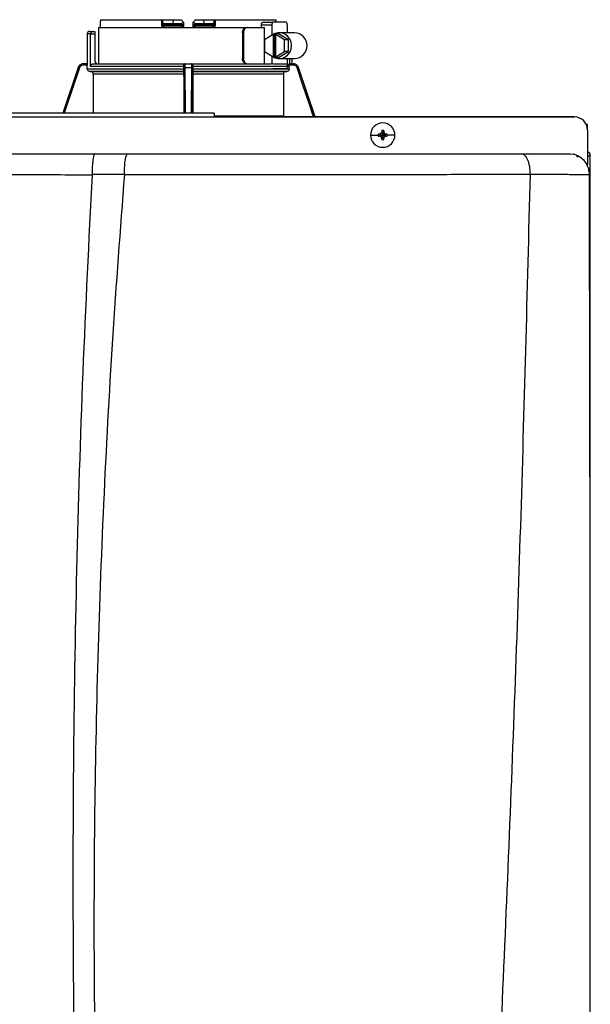
# Model space of a CAD drawing. Units: inches. Extents: x 0.1 to 15.8, y 2.1 to 7.8.
# Drawn here: x 12 to 12.6, y 6.7 to 7.8 of the extents above; entities that cross this region are included whole.
import ezdxf

# ---------------------------------------------------------------- set-up
doc = ezdxf.new("R2010")
doc.units = ezdxf.units.IN
doc.header["$MEASUREMENT"] = 0

# ---------------------------------------------------------------- blocks, each defined once
blk = doc.blocks.new('NPE-A')
at = {"color": 7, "linetype": 'Continuous', "lineweight": 25}
for p, q in [((0.07297, 1.29698), (0.07297, 1.29227)), ((0.07313, 1.29933), (0.12845, 1.29933)), ((0.12845, 1.29933), (0.12845, 1.29462)), ((0.12845, 1.29933), (0.12927, 1.29933)), ((0.12927, 1.29462), (0.12845, 1.29462)), ((0.12927, 1.29842), (0.12927, 1.29933)), ((0.12927, 1.29933), (0.1391, 1.29933)), ((0.12927, 1.29842), (0.12927, 1.29462)), ((0.13105, 1.29462), (0.12927, 1.29462)), ((0.13105, 1.2958), (0.13105, 1.29462)), ((0.13105, 1.2958), (0.13873, 1.2958)), ((0.14611, 1.29462), (0.13105, 1.29462)), ((0.1391, 1.29933), (0.13873, 1.2958)), ((0.13873, 1.2958), (0.14609, 1.2958)), ((0.1391, 1.29933), (0.1462, 1.29933)), ((0.14611, 1.29462), (0.14609, 1.2958)), ((0.14863, 1.29507), (0.14859, 1.29697)), ((0.15696, 1.29698), (0.15692, 1.29464)), ((0.15696, 1.29697), (0.15693, 1.29507)), ((0.15935, 1.29933), (0.16645, 1.29933)), ((0.15947, 1.2958), (0.15944, 1.29462)), ((0.1745, 1.29462), (0.15944, 1.29462)), ((0.15947, 1.2958), (0.16682, 1.2958)), ((0.16645, 1.29933), (0.16682, 1.2958)), ((0.16645, 1.29933), (0.17628, 1.29933)), ((0.16682, 1.2958), (0.1745, 1.2958)), ((0.1745, 1.29462), (0.1745, 1.2958)), ((0.17628, 1.29462), (0.1745, 1.29462)), ((0.17628, 1.29933), (0.17628, 1.29842)), ((0.17628, 1.29933), (0.1771, 1.29933)), ((0.17628, 1.29462), (0.17628, 1.29842)), ((0.1771, 1.29933), (0.1771, 1.29462)), ((0.1771, 1.29933), (0.23242, 1.29933)), ((0.21897, 1.29462), (0.21897, 1.29227)), ((0.21897, 1.29462), (0.22859, 1.29462)), ((0.22031, 1.29697), (0.22931, 1.29697)), ((0.22859, 1.29462), (0.22859, 1.28525)), ((0.24166, 1.29697), (0.22931, 1.29697)), ((0.24239, 1.29462), (0.24239, 1.28757)), ((0.06111, 1.2864), (0.06111, 1.25937)), ((0.06346, 1.28875), (0.066, 1.28875)), ((0.06417, 1.25702), (0.06417, 1.2864)), ((0.06417, 1.2864), (0.06816, 1.2864)), ((0.066, 1.28875), (0.06816, 1.28875)), ((0.06816, 1.28875), (0.06816, 1.2864)), ((0.06816, 1.2864), (0.06816, 1.26172)), ((0.07122, 1.29227), (0.07122, 1.25937)), ((0.07122, 1.29227), (0.20553, 1.29227)), ((0.13134, 1.29345), (0.13045, 1.29345)), ((0.1462, 1.29345), (0.13134, 1.29345)), ((0.14741, 1.29347), (0.14735, 1.29345)), ((0.1582, 1.29345), (0.15814, 1.29347)), ((0.17422, 1.29345), (0.15936, 1.29345)), ((0.17511, 1.29345), (0.17422, 1.29345)), ((0.20186, 1.28757), (0.20186, 1.26407)), ((0.20186, 1.28757), (0.20275, 1.28757)), ((0.20275, 1.28757), (0.20275, 1.26407)), ((0.20553, 1.29227), (0.20643, 1.29227)), ((0.20643, 1.29227), (0.22194, 1.29227)), ((0.22194, 1.25937), (0.22194, 1.29227)), ((0.22982, 1.286), (0.22199, 1.28125)), ((0.22982, 1.286), (0.22982, 1.26564)), ((0.22982, 1.286), (0.23054, 1.286)), ((0.23166, 1.28668), (0.23054, 1.286)), ((0.23054, 1.286), (0.23054, 1.26564)), ((0.23166, 1.28668), (0.23278, 1.286)), ((0.23457, 1.28668), (0.23166, 1.28668)), ((0.23988, 1.28125), (0.23205, 1.286)), ((0.23205, 1.286), (0.23278, 1.286)), ((0.23205, 1.26564), (0.23205, 1.286)), ((0.24351, 1.28125), (0.23457, 1.28668)), ((0.24909, 1.28757), (0.23529, 1.28757)), ((0.22199, 1.28125), (0.22199, 1.27039)), ((0.24351, 1.28125), (0.23988, 1.28125)), ((0.23988, 1.27039), (0.23988, 1.28125)), ((0.24351, 1.27039), (0.24351, 1.28125)), ((0.22199, 1.27039), (0.22982, 1.26564)), ((0.23205, 1.26564), (0.23988, 1.27039)), ((0.23457, 1.26496), (0.24351, 1.27039)), ((0.24351, 1.27039), (0.23988, 1.27039)), ((0.05748, 1.25937), (0.05744, 1.25937)), ((0.06116, 1.25937), (0.05748, 1.25937)), ((0.06661, 1.25937), (0.14898, 1.25937)), ((0.14992, 1.25937), (0.15564, 1.25937)), ((0.15657, 1.25937), (0.22813, 1.25937)), ((0.20275, 1.26407), (0.20186, 1.26407)), ((0.22859, 1.26639), (0.22859, 1.25932)), ((0.2292, 1.25937), (0.24178, 1.25937)), ((0.22982, 1.26564), (0.23054, 1.26564)), ((0.23166, 1.26496), (0.23054, 1.26564)), ((0.23166, 1.26496), (0.23278, 1.26564)), ((0.23457, 1.26496), (0.23166, 1.26496)), ((0.23205, 1.26564), (0.23278, 1.26564)), ((0.23529, 1.26407), (0.24909, 1.26407)), ((0.24239, 1.26407), (0.24239, 1.25702)), ((0.24626, 1.25937), (0.24807, 1.25937)), ((0.2468, 1.25937), (0.2468, 1.26407)), ((0.24811, 1.25937), (0.24807, 1.25937)), ((0.05298, 1.25616), (0.03908, 1.21471)), ((0.0612, 1.25819), (0.05746, 1.25819)), ((0.0612, 1.25475), (0.0612, 1.25819)), ((0.0612, 1.25475), (0.14868, 1.25475)), ((0.14863, 1.2524), (0.06351, 1.2524)), ((0.14868, 1.25702), (0.06417, 1.25702)), ((0.0643, 1.25239), (0.14862, 1.25239)), ((0.14858, 1.25004), (0.06662, 1.25004)), ((0.06662, 1.25004), (0.06662, 1.21471)), ((0.14858, 1.25004), (0.14858, 1.21471)), ((0.14874, 1.25819), (0.14867, 1.25819)), ((0.14868, 1.25475), (0.14868, 1.25702)), ((0.14994, 1.25616), (0.15561, 1.25616)), ((0.15688, 1.25819), (0.15681, 1.25819)), ((0.15688, 1.25475), (0.15688, 1.25702)), ((0.24435, 1.25702), (0.15688, 1.25702)), ((0.15688, 1.25475), (0.24435, 1.25475)), ((0.24204, 1.2524), (0.15692, 1.2524)), ((0.15693, 1.25239), (0.24125, 1.25239)), ((0.15697, 1.25004), (0.15697, 1.21471)), ((0.23894, 1.25004), (0.15697, 1.25004)), ((0.24166, 1.25467), (0.22931, 1.25467)), ((0.23894, 1.25004), (0.23894, 1.21216)), ((0.24809, 1.25819), (0.24404, 1.25819)), ((0.24435, 1.25475), (0.24435, 1.25702)), ((0.25257, 1.25616), (0.25252, 1.25631)), ((0.26766, 1.21118), (0.25257, 1.25616)), ((0.17628, 1.21471), (-0.17629, 1.21471)), ((0.17628, 1.21109), (-0.17629, 1.21109)), ((0.17628, 1.21118), (0.503, 1.21118)), ((0.503, 1.21118), (0.17628, 1.21118)), ((0.32815, 1.19783), (0.32906, 1.19473)), ((0.3282, 1.19881), (0.32906, 1.19473)), ((0.32992, 1.19881), (0.32906, 1.19473)), ((0.32997, 1.19783), (0.32906, 1.19473)), ((0.51475, 1.20437), (0.51366, 1.20437)), ((0.51475, 1.19984), (0.51475, 1.20437)), ((0.51475, 1.19943), (0.51475, 1.16813)), ((0.31801, 1.19473), (0.32489, 1.19473)), ((0.32499, 1.19559), (0.32906, 1.19473)), ((0.32499, 1.19387), (0.32906, 1.19473)), ((0.32596, 1.19564), (0.32906, 1.19473)), ((0.32596, 1.19382), (0.32906, 1.19473)), ((0.32815, 1.19163), (0.32906, 1.19473)), ((0.3282, 1.19065), (0.32906, 1.19473)), ((0.33216, 1.19564), (0.32906, 1.19473)), ((0.33314, 1.19559), (0.32906, 1.19473)), ((0.32997, 1.19163), (0.32906, 1.19473)), ((0.33216, 1.19382), (0.32906, 1.19473)), ((0.32992, 1.19065), (0.32906, 1.19473)), ((0.33314, 1.19387), (0.32906, 1.19473)), ((0.34011, 1.19473), (0.33323, 1.19473)), ((0.06809, 1.17781), (0.09765, 1.17781)), ((0.49831, 1.17781), (0.50178, 1.17734)), ((0.49937, 1.17664), (0.49939, 1.17652)), ((0.51479, 1.17593), (0.51664, 1.17593)), ((0.5171, 1.17593), (0.51664, 1.17593)), ((0.5171, 0.79337), (0.5171, 1.17593)), ((0.51475, 1.16772), (0.51475, 1.16813)), ((0.06548, 1.15921), (0.09483, 1.15935)), ((0.46262, 1.15929), (0.46262, 1.15943)), ((0.51636, 1.15907), (0.51638, 1.15906))]:
    blk.add_line(p, q, dxfattribs=at)
at = {"color": 8, "linetype": 'Continuous', "lineweight": 25}
for p, q in [((0.06417, 1.2864), (0.06111, 1.2864)), ((0.24443, 1.26407), (0.24443, 1.25902)), ((0.24678, 1.26407), (0.24678, 1.25937)), ((0.05302, 1.25616), (0.03911, 1.21471)), ((0.05302, 1.25616), (0.05298, 1.25616)), ((0.15019, 1.21471), (0.14994, 1.25616)), ((0.15561, 1.25616), (0.15536, 1.21471)), ((0.25257, 1.25616), (0.25253, 1.25616)), ((0.26763, 1.21118), (0.25253, 1.25616)), ((0.17628, 1.21216), (0.23894, 1.21216))]:
    blk.add_line(p, q, dxfattribs=at)
at = {"color": 7, "linetype": 'Continuous', "lineweight": 25, "flags": 128}
for points in [[(0.14864, 1.29464), (0.14861, 1.29595), (0.14859, 1.29698)], [(0.22931, 1.29697), (0.22917, 1.29693), (0.22904, 1.2968), (0.22891, 1.29658), (0.2288, 1.29629), (0.22871, 1.29593), (0.22864, 1.29552), (0.2286, 1.29508), (0.22859, 1.29462)], [(0.24239, 1.29462), (0.24237, 1.29508), (0.24233, 1.29552), (0.24227, 1.29593), (0.24217, 1.29629), (0.24206, 1.29658), (0.24194, 1.2968), (0.2418, 1.29693), (0.24166, 1.29697)], [(0.13077, 1.29227), (0.13076, 1.2925), (0.13075, 1.29272), (0.13072, 1.29293), (0.13068, 1.2931), (0.13063, 1.29325), (0.13057, 1.29336), (0.13051, 1.29343), (0.13045, 1.29345)], [(0.17511, 1.29345), (0.17504, 1.29343), (0.17498, 1.29336), (0.17493, 1.29325), (0.17488, 1.29311), (0.17484, 1.29293), (0.17481, 1.29272), (0.17479, 1.2925), (0.17478, 1.29227)], [(0.22859, 1.26642), (0.23129, 1.26485), (0.23429, 1.26412), (0.23737, 1.26427), (0.24029, 1.26531), (0.24283, 1.26715), (0.2448, 1.26964), (0.24605, 1.27261), (0.24647, 1.27582), (0.24605, 1.27903), (0.2448, 1.282), (0.24283, 1.2845), (0.24029, 1.28633), (0.23737, 1.28737), (0.23429, 1.28753), (0.23129, 1.28679), (0.22859, 1.28522)], [(0.06351, 1.2524), (0.06396, 1.25239), (0.0643, 1.25239)], [(0.14862, 1.25239), (0.14863, 1.25239), (0.14863, 1.2524)], [(0.15692, 1.2524), (0.15693, 1.25239), (0.15693, 1.25239)], [(0.24125, 1.25239), (0.24169, 1.25239), (0.24204, 1.2524)], [(0.24166, 1.25467), (0.2418, 1.25471), (0.24194, 1.25485), (0.24206, 1.25506), (0.24217, 1.25535), (0.24227, 1.25571), (0.24233, 1.25612), (0.24237, 1.25656), (0.24239, 1.25702)]]:
    blk.add_lwpolyline(points, dxfattribs=at)
at = {"color": 8, "linetype": 'Continuous', "lineweight": 25, "flags": 128}
for points in [[(0.05412, 1.25579), (0.04784, 1.2371), (0.04179, 1.21907), (0.04033, 1.21471)], [(0.14904, 1.21471), (0.14898, 1.22515), (0.14889, 1.24004), (0.1488, 1.25579)], [(0.15675, 1.25579), (0.15665, 1.2371), (0.15654, 1.21907), (0.15651, 1.21471)], [(0.26641, 1.21118), (0.26172, 1.22515), (0.25672, 1.24004), (0.25144, 1.25579)]]:
    blk.add_lwpolyline(points, dxfattribs=at)
at = {"color": 7, "linetype": 'Continuous', "lineweight": 25}
for centre, radius, start, end in [((0.13045, 1.29462), 0.00118, 180, 270), ((0.13247, 1.29435), 0.00145, 169.00169, 218.34005), ((0.14746, 1.29462), 0.00118, 270.00007, 1), ((0.15809, 1.29462), 0.00118, 179, 270), ((0.15544, 1.29433), 0.00401, 347.28637, 4.17506), ((0.17308, 1.29435), 0.00145, 321.66004, 10.99983), ((0.17511, 1.29462), 0.00118, 270, 0), ((0.06346, 1.2864), 0.00235, 90, 180), ((0.16256, 1.29257), 0.00455, 168.81825, 183.69108), ((0.24863, 1.27582), 0.01176, 272.25132, 87.74868), ((0.05744, 1.25467), 0.0047, 90, 161.45822), ((0.07051, 1.26172), 0.00235, 180, 270), ((0.24811, 1.25467), 0.0047, 68.08044, 90), ((0.32906, 1.19473), 0.01105, 0, 180), ((0.503, 1.19943), 0.01175, 0, 90), ((0.4007, 1.19498), 0.0726, 176.98214, 177.75384), ((0.32906, 1.19473), 0.00417, 78.04714, 101.95286), ((0.25743, 1.19498), 0.0726, 2.24616, 3.01786), ((0.32906, 1.19473), 0.01105, 180, 0), ((0.32906, 1.19473), 0.00417, 168.04714, 180), ((0.32906, 1.19473), 0.00417, 180, 191.95286), ((0.32881, 1.12312), 0.07257, 92.24612, 93.01809), ((0.32887, 1.26771), 0.07395, 266.98911, 267.74668), ((0.40087, 1.19448), 0.07277, 182.24709, 183.01693), ((0.32906, 1.19473), 0.00417, 258.04714, 281.95286), ((0.25725, 1.19448), 0.07277, 356.98307, 357.75291), ((0.32932, 1.12317), 0.07252, 86.98157, 87.75403), ((0.32926, 1.26766), 0.0739, 272.25316, 273.01124), ((0.32906, 1.19473), 0.00417, 0, 11.95286), ((0.32906, 1.19473), 0.00417, 348.04714, 0)]:
    blk.add_arc(centre, radius, start, end, dxfattribs=at)
for points, knots in [([(0.07313, 1.29933), (0.0731, 1.29889), (0.07303, 1.2981), (0.07299, 1.29732), (0.07297, 1.29698)], [0, 0, 0, 0, 0.559996, 1, 1, 1, 1]), ([(0.12845, 1.29462), (0.12846, 1.29446), (0.12849, 1.29411), (0.12867, 1.29358), (0.12899, 1.29308), (0.12946, 1.29266), (0.13005, 1.29234), (0.13052, 1.2923), (0.13077, 1.29227)], [0, 0, 0, 0, 0.130354, 0.278525, 0.452158, 0.610152, 0.790914, 1, 1, 1, 1]), ([(0.12927, 1.29842), (0.12929, 1.29807), (0.12934, 1.29741), (0.12968, 1.29656), (0.13017, 1.29605), (0.13066, 1.29583), (0.13092, 1.29581), (0.13105, 1.2958)], [0, 0, 0, 0, 0.30942, 0.577161, 0.803215, 0.904397, 1, 1, 1, 1]), ([(0.14609, 1.2958), (0.14619, 1.29581), (0.1464, 1.29582), (0.14682, 1.29594), (0.14731, 1.29625), (0.1478, 1.29678), (0.14802, 1.29721), (0.14813, 1.29743)], [0, 0, 0, 0, 0.103818, 0.21086, 0.444074, 0.707421, 1, 1, 1, 1]), ([(0.14864, 1.29464), (0.14861, 1.29464), (0.14856, 1.29464), (0.14817, 1.29464), (0.1477, 1.29464), (0.14724, 1.29463), (0.1467, 1.29463), (0.14631, 1.29463), (0.14611, 1.29462)], [0, 0, 0, 0, 0.1998756, 0.4326647, 0.5620533, 0.699749, 0.8456995, 1, 1, 1, 1]), ([(0.1462, 1.29345), (0.14619, 1.29347), (0.14616, 1.2935), (0.14613, 1.29377), (0.14611, 1.29416), (0.14611, 1.29447), (0.14611, 1.29462)], [0, 0, 0, 0, 0.2499931, 0.4999889, 0.7499845, 1, 1, 1, 1]), ([(0.14813, 1.29743), (0.14777, 1.29778), (0.14713, 1.29842), (0.14649, 1.29905), (0.1462, 1.29933)], [0, 0, 0, 0, 0.5599985, 1, 1, 1, 1]), ([(0.1479, 1.29353), (0.14796, 1.29357), (0.1481, 1.29364), (0.14816, 1.2938), (0.14808, 1.29399), (0.14792, 1.29414), (0.14783, 1.29421)], [0, 0, 0, 0, 0.224208, 0.468328, 0.728574, 1, 1, 1, 1]), ([(0.14813, 1.29743), (0.14826, 1.2973), (0.14845, 1.29712), (0.14858, 1.29699), (0.14859, 1.29698), (0.14859, 1.29698)], [0, 0, 0, 0, 0.518842, 0.762059, 1, 1, 1, 1]), ([(0.14813, 1.2938), (0.14818, 1.29386), (0.14828, 1.29399), (0.14838, 1.29421), (0.14843, 1.29443), (0.14844, 1.29458), (0.14844, 1.29466)], [0, 0, 0, 0, 0.2633126, 0.5209097, 0.7677389, 1, 1, 1, 1]), ([(0.14867, 1.29257), (0.14867, 1.29275), (0.14866, 1.29313), (0.14865, 1.29387), (0.14864, 1.29433), (0.14864, 1.29464)], [0, 0, 0, 0, 0.215187, 0.455099, 1, 1, 1, 1]), ([(0.15692, 1.29464), (0.15691, 1.29433), (0.1569, 1.29387), (0.15689, 1.29313), (0.15689, 1.29275), (0.15688, 1.29257)], [0, 0, 0, 0, 0.544938, 0.785007, 1, 1, 1, 1]), ([(0.15944, 1.29462), (0.15924, 1.29463), (0.15886, 1.29463), (0.15831, 1.29463), (0.15785, 1.29464), (0.15738, 1.29464), (0.157, 1.29464), (0.15694, 1.29464), (0.15692, 1.29464)], [0, 0, 0, 0, 0.1543, 0.300251, 0.43795, 0.567338, 0.800125, 1, 1, 1, 1]), ([(0.15696, 1.29698), (0.15696, 1.29698), (0.15698, 1.29699), (0.1571, 1.29712), (0.15729, 1.2973), (0.15742, 1.29743)], [0, 0, 0, 0, 0.236582, 0.481076, 1, 1, 1, 1]), ([(0.15711, 1.29466), (0.15712, 1.29458), (0.15712, 1.29443), (0.15718, 1.29421), (0.15728, 1.29399), (0.15737, 1.29386), (0.15742, 1.2938)], [0, 0, 0, 0, 0.232258, 0.479083, 0.736676, 1, 1, 1, 1]), ([(0.15935, 1.29933), (0.15899, 1.29897), (0.15835, 1.29834), (0.1577, 1.29771), (0.15742, 1.29743)], [0, 0, 0, 0, 0.559993, 1, 1, 1, 1]), ([(0.15742, 1.29743), (0.15754, 1.29721), (0.15775, 1.29678), (0.15824, 1.29625), (0.15873, 1.29595), (0.15915, 1.29582), (0.15936, 1.29581), (0.15947, 1.2958)], [0, 0, 0, 0, 0.292549, 0.555144, 0.788524, 0.895835, 1, 1, 1, 1]), ([(0.15772, 1.29421), (0.15764, 1.29414), (0.15747, 1.29399), (0.1574, 1.2938), (0.15745, 1.29364), (0.15759, 1.29357), (0.15766, 1.29353)], [0, 0, 0, 0, 0.271412, 0.531666, 0.775778, 1, 1, 1, 1]), ([(0.1745, 1.2958), (0.17463, 1.29581), (0.1749, 1.29583), (0.17538, 1.29605), (0.17587, 1.29656), (0.17622, 1.29741), (0.17626, 1.29807), (0.17628, 1.29842)], [0, 0, 0, 0, 0.095597, 0.196783, 0.422846, 0.690586, 1, 1, 1, 1]), ([(0.1771, 1.29462), (0.17706, 1.29432), (0.177, 1.29371), (0.17647, 1.29293), (0.1757, 1.29238), (0.17509, 1.29231), (0.17478, 1.29227)], [0, 0, 0, 0, 0.242024, 0.489126, 0.743189, 1, 1, 1, 1]), ([(0.1771, 1.29462), (0.17698, 1.29462), (0.17676, 1.29462), (0.17649, 1.29462), (0.17632, 1.29462), (0.17629, 1.29462), (0.17628, 1.29462)], [0, 0, 0, 0, 0.250001, 0.500001, 0.750001, 1, 1, 1, 1]), ([(0.21897, 1.29462), (0.21898, 1.29478), (0.21899, 1.29508), (0.2191, 1.29567), (0.21935, 1.29632), (0.2198, 1.29687), (0.22014, 1.29694), (0.22031, 1.29697)], [0, 0, 0, 0, 0.121756, 0.243311, 0.491611, 0.744273, 1, 1, 1, 1]), ([(0.23258, 1.29698), (0.23256, 1.29741), (0.23251, 1.2982), (0.23245, 1.29898), (0.23242, 1.29933)], [0, 0, 0, 0, 0.560004, 1, 1, 1, 1]), ([(0.066, 1.28875), (0.06579, 1.28872), (0.06536, 1.28867), (0.06486, 1.28829), (0.06454, 1.28783), (0.06434, 1.28741), (0.0642, 1.28693), (0.06418, 1.28657), (0.06417, 1.2864)], [0, 0, 0, 0, 0.245593, 0.495425, 0.626112, 0.744759, 0.875149, 1, 1, 1, 1]), ([(0.14615, 1.29353), (0.14626, 1.29353), (0.14648, 1.29353), (0.14681, 1.29353), (0.14712, 1.29353), (0.1473, 1.29353), (0.14738, 1.29353)], [0, 0, 0, 0, 0.249915, 0.499796, 0.749846, 1, 1, 1, 1]), ([(0.14734, 1.29345), (0.14734, 1.29345), (0.1473, 1.29345), (0.14703, 1.29345), (0.14663, 1.29345), (0.14634, 1.29345), (0.1462, 1.29345)], [0, 0, 0, 0, 0.020828, 0.400904, 0.700668, 1, 1, 1, 1]), ([(0.14695, 1.2938), (0.14705, 1.29375), (0.14724, 1.29364), (0.14739, 1.29353), (0.1474, 1.2935), (0.1474, 1.29348)], [0, 0, 0, 0, 0.395749, 0.75907, 1, 1, 1, 1]), ([(0.14746, 1.29345), (0.14747, 1.29343), (0.14749, 1.2934), (0.14752, 1.29312), (0.14753, 1.29274), (0.14754, 1.29243), (0.14754, 1.29227)], [0, 0, 0, 0, 0.250008, 0.500005, 0.750013, 1, 1, 1, 1]), ([(0.14867, 1.29257), (0.14849, 1.29249), (0.14813, 1.29231), (0.14774, 1.29229), (0.14754, 1.29227)], [0, 0, 0, 0, 0.49997, 1, 1, 1, 1]), ([(0.15802, 1.29227), (0.15782, 1.29229), (0.15742, 1.29231), (0.15706, 1.29249), (0.15688, 1.29257)], [0, 0, 0, 0, 0.500097, 1, 1, 1, 1]), ([(0.15815, 1.29348), (0.15815, 1.2935), (0.15817, 1.29353), (0.15832, 1.29364), (0.15851, 1.29375), (0.15861, 1.2938)], [0, 0, 0, 0, 0.240877, 0.60423, 1, 1, 1, 1]), ([(0.15817, 1.29353), (0.15826, 1.29353), (0.15843, 1.29353), (0.15874, 1.29353), (0.15907, 1.29353), (0.15929, 1.29353), (0.1594, 1.29353)], [0, 0, 0, 0, 0.250154, 0.500205, 0.750078, 1, 1, 1, 1]), ([(0.15936, 1.29345), (0.15918, 1.29345), (0.15881, 1.29345), (0.15839, 1.29345), (0.15826, 1.29345), (0.1582, 1.29345)], [0, 0, 0, 0, 0.373184, 0.746995, 1, 1, 1, 1]), ([(0.20186, 1.28757), (0.20192, 1.28819), (0.20203, 1.28942), (0.20289, 1.29098), (0.20412, 1.29206), (0.20506, 1.2922), (0.20553, 1.29227)], [0, 0, 0, 0, 0.2498027, 0.4999419, 0.7500323, 1, 1, 1, 1]), ([(0.20643, 1.29227), (0.20595, 1.2922), (0.20501, 1.29206), (0.20378, 1.29098), (0.20292, 1.28942), (0.20281, 1.28819), (0.20275, 1.28757)], [0, 0, 0, 0, 0.249813, 0.500053, 0.750342, 1, 1, 1, 1]), ([(0.05748, 1.25937), (0.05693, 1.25931), (0.05595, 1.25921), (0.05464, 1.25849), (0.0536, 1.2575), (0.05321, 1.2566), (0.05302, 1.25616)], [0, 0, 0, 0, 0.280516, 0.500131, 0.757965, 1, 1, 1, 1]), ([(0.05746, 1.25819), (0.05746, 1.25835), (0.05746, 1.25865), (0.05747, 1.25904), (0.05747, 1.25931), (0.05748, 1.25935), (0.05748, 1.25937)], [0, 0, 0, 0, 0.249986, 0.499994, 0.749995, 1, 1, 1, 1]), ([(0.06116, 1.25937), (0.06116, 1.25935), (0.06117, 1.25931), (0.06119, 1.25904), (0.0612, 1.25865), (0.0612, 1.25835), (0.0612, 1.25819)], [0, 0, 0, 0, 0.2496041, 0.5010338, 0.7516416, 1, 1, 1, 1]), ([(0.06417, 1.25702), (0.06418, 1.25717), (0.0642, 1.25747), (0.06439, 1.25806), (0.06484, 1.25872), (0.06565, 1.25926), (0.06629, 1.25933), (0.06661, 1.25937)], [0, 0, 0, 0, 0.122057, 0.244274, 0.491579, 0.743427, 1, 1, 1, 1]), ([(0.14981, 1.25937), (0.14966, 1.25935), (0.14937, 1.25932), (0.14899, 1.25905), (0.14872, 1.25868), (0.14869, 1.25835), (0.14867, 1.25819)], [0, 0, 0, 0, 0.292437, 0.556006, 0.796246, 1, 1, 1, 1]), ([(0.14874, 1.25819), (0.14876, 1.25835), (0.14879, 1.25865), (0.14907, 1.25904), (0.14945, 1.25931), (0.14976, 1.25935), (0.14992, 1.25937)], [0, 0, 0, 0, 0.249989, 0.499992, 0.749995, 1, 1, 1, 1]), ([(0.14994, 1.25616), (0.14994, 1.2566), (0.14994, 1.2575), (0.14993, 1.25849), (0.14992, 1.25921), (0.14992, 1.25931), (0.14992, 1.25937)], [0, 0, 0, 0, 0.24205, 0.499885, 0.719503, 1, 1, 1, 1]), ([(0.15564, 1.25937), (0.15564, 1.25931), (0.15563, 1.25921), (0.15562, 1.25849), (0.15562, 1.2575), (0.15561, 1.2566), (0.15561, 1.25616)], [0, 0, 0, 0, 0.280514, 0.50013, 0.757965, 1, 1, 1, 1]), ([(0.15681, 1.25819), (0.1568, 1.25835), (0.15676, 1.25865), (0.15649, 1.25904), (0.1561, 1.25931), (0.15579, 1.25935), (0.15564, 1.25937)], [0, 0, 0, 0, 0.249988, 0.499992, 0.750003, 1, 1, 1, 1]), ([(0.15688, 1.25819), (0.15687, 1.25835), (0.15683, 1.25868), (0.15656, 1.25905), (0.15619, 1.25932), (0.1559, 1.25935), (0.15574, 1.25937)], [0, 0, 0, 0, 0.203728, 0.443963, 0.707505, 1, 1, 1, 1]), ([(0.20553, 1.25937), (0.20506, 1.25944), (0.20412, 1.25958), (0.20289, 1.26067), (0.20203, 1.26222), (0.20192, 1.26345), (0.20186, 1.26407)], [0, 0, 0, 0, 0.2499704, 0.5000564, 0.7501964, 1, 1, 1, 1]), ([(0.20275, 1.26407), (0.20281, 1.26345), (0.20292, 1.26222), (0.20378, 1.26067), (0.20501, 1.25958), (0.20595, 1.25944), (0.20643, 1.25937)], [0, 0, 0, 0, 0.249658, 0.499947, 0.750187, 1, 1, 1, 1]), ([(0.24202, 1.25937), (0.24223, 1.25935), (0.24265, 1.25932), (0.24303, 1.25913), (0.24321, 1.25904)], [0, 0, 0, 0, 0.501812, 1, 1, 1, 1]), ([(0.24321, 1.25904), (0.24338, 1.25892), (0.24369, 1.25871), (0.24393, 1.25836), (0.24404, 1.25819)], [0, 0, 0, 0, 0.530016, 1, 1, 1, 1]), ([(0.24321, 1.25904), (0.24344, 1.25904), (0.24385, 1.25903), (0.24425, 1.25902), (0.24443, 1.25902)], [0, 0, 0, 0, 0.559992, 1, 1, 1, 1]), ([(0.24626, 1.25937), (0.24614, 1.25936), (0.24591, 1.25933), (0.24547, 1.25919), (0.24498, 1.25905), (0.24461, 1.25903), (0.24443, 1.25902)], [0, 0, 0, 0, 0.23711, 0.485525, 0.746597, 1, 1, 1, 1]), ([(0.25253, 1.25616), (0.25234, 1.2566), (0.25195, 1.2575), (0.25091, 1.25849), (0.2496, 1.25921), (0.24862, 1.25931), (0.24807, 1.25937)], [0, 0, 0, 0, 0.242049, 0.499885, 0.719503, 1, 1, 1, 1]), ([(0.24809, 1.25819), (0.24809, 1.25835), (0.24809, 1.25865), (0.24809, 1.25904), (0.24808, 1.25931), (0.24807, 1.25935), (0.24807, 1.25937)], [0, 0, 0, 0, 0.249986, 0.499994, 0.749995, 1, 1, 1, 1]), ([(0.05412, 1.25579), (0.05398, 1.25583), (0.0537, 1.25593), (0.05333, 1.25605), (0.05308, 1.25614), (0.05304, 1.25615), (0.05302, 1.25616)], [0, 0, 0, 0, 0.240358, 0.499586, 0.759039, 1, 1, 1, 1]), ([(0.05746, 1.25819), (0.05705, 1.25815), (0.05623, 1.25807), (0.05523, 1.25746), (0.0545, 1.25668), (0.05424, 1.25609), (0.05412, 1.25579)], [0, 0, 0, 0, 0.2784324, 0.5594927, 0.7796837, 1, 1, 1, 1]), ([(0.06351, 1.2524), (0.06321, 1.25244), (0.0626, 1.25252), (0.06184, 1.25306), (0.06131, 1.25384), (0.06124, 1.25444), (0.0612, 1.25475)], [0, 0, 0, 0, 0.250463, 0.500632, 0.750341, 1, 1, 1, 1]), ([(0.06662, 1.25004), (0.06658, 1.25034), (0.06651, 1.25095), (0.06598, 1.25172), (0.06522, 1.25226), (0.06461, 1.25234), (0.0643, 1.25239)], [0, 0, 0, 0, 0.249628, 0.499351, 0.749522, 1, 1, 1, 1]), ([(0.14862, 1.25239), (0.14862, 1.25234), (0.14861, 1.25226), (0.14859, 1.25172), (0.14858, 1.25095), (0.14858, 1.25034), (0.14858, 1.25004)], [0, 0, 0, 0, 0.250478, 0.50065, 0.750372, 1, 1, 1, 1]), ([(0.14868, 1.25475), (0.14867, 1.25444), (0.14867, 1.25384), (0.14866, 1.25306), (0.14865, 1.25252), (0.14864, 1.25244), (0.14863, 1.2524)], [0, 0, 0, 0, 0.249659, 0.499367, 0.749536, 1, 1, 1, 1]), ([(0.14867, 1.25819), (0.14867, 1.25801), (0.14867, 1.25764), (0.14867, 1.25722), (0.14868, 1.25702)], [0, 0, 0, 0, 0.499206, 1, 1, 1, 1]), ([(0.1488, 1.25579), (0.1488, 1.25616), (0.14879, 1.25692), (0.14877, 1.25767), (0.14876, 1.25812), (0.14875, 1.25817), (0.14874, 1.25819)], [0, 0, 0, 0, 0.279394, 0.560378, 0.780573, 1, 1, 1, 1]), ([(0.1488, 1.25579), (0.14882, 1.25583), (0.14885, 1.25593), (0.14912, 1.25605), (0.1495, 1.25614), (0.1498, 1.25615), (0.14994, 1.25616)], [0, 0, 0, 0, 0.239041, 0.497733, 0.757701, 1, 1, 1, 1]), ([(0.15675, 1.25579), (0.15674, 1.25583), (0.1567, 1.25593), (0.15644, 1.25605), (0.15605, 1.25614), (0.15576, 1.25615), (0.15561, 1.25616)], [0, 0, 0, 0, 0.240355, 0.499576, 0.75903, 1, 1, 1, 1]), ([(0.15681, 1.25819), (0.15681, 1.25815), (0.15679, 1.25807), (0.15677, 1.25746), (0.15676, 1.25668), (0.15676, 1.25609), (0.15675, 1.25579)], [0, 0, 0, 0, 0.278434, 0.559494, 0.779685, 1, 1, 1, 1]), ([(0.15688, 1.25702), (0.15688, 1.25722), (0.15688, 1.25764), (0.15688, 1.25801), (0.15688, 1.25819)], [0, 0, 0, 0, 0.500794, 1, 1, 1, 1]), ([(0.15692, 1.2524), (0.15691, 1.25244), (0.1569, 1.25252), (0.15689, 1.25306), (0.15688, 1.25384), (0.15688, 1.25444), (0.15688, 1.25475)], [0, 0, 0, 0, 0.250464, 0.500633, 0.750341, 1, 1, 1, 1]), ([(0.15697, 1.25004), (0.15697, 1.25034), (0.15697, 1.25095), (0.15696, 1.25172), (0.15695, 1.25226), (0.15694, 1.25234), (0.15693, 1.25239)], [0, 0, 0, 0, 0.249628, 0.49935, 0.749522, 1, 1, 1, 1]), ([(0.24125, 1.25239), (0.24095, 1.25234), (0.24034, 1.25226), (0.23957, 1.25172), (0.23904, 1.25095), (0.23897, 1.25034), (0.23894, 1.25004)], [0, 0, 0, 0, 0.2504784, 0.5006505, 0.750372, 1, 1, 1, 1]), ([(0.24435, 1.25475), (0.24432, 1.25444), (0.24425, 1.25384), (0.24372, 1.25306), (0.24295, 1.25252), (0.24234, 1.25244), (0.24204, 1.2524)], [0, 0, 0, 0, 0.24966, 0.49937, 0.74954, 1, 1, 1, 1]), ([(0.24404, 1.25819), (0.24413, 1.25801), (0.24431, 1.25764), (0.24434, 1.25722), (0.24435, 1.25702)], [0, 0, 0, 0, 0.499206, 1, 1, 1, 1]), ([(0.25144, 1.25579), (0.25127, 1.25616), (0.25093, 1.25692), (0.25003, 1.25767), (0.24906, 1.25812), (0.24841, 1.25817), (0.24809, 1.25819)], [0, 0, 0, 0, 0.279392, 0.560378, 0.780569, 1, 1, 1, 1]), ([(0.25144, 1.25579), (0.25157, 1.25583), (0.25185, 1.25593), (0.25222, 1.25605), (0.25247, 1.25614), (0.25251, 1.25615), (0.25253, 1.25616)], [0, 0, 0, 0, 0.239043, 0.497736, 0.757698, 1, 1, 1, 1]), ([(0.17628, 1.21471), (0.17628, 1.21466), (0.17628, 1.21455), (0.17628, 1.21372), (0.17628, 1.21253), (0.17628, 1.21157), (0.17628, 1.21109)], [0, 0, 0, 0, 0.250003, 0.500002, 0.749998, 1, 1, 1, 1]), ([(0.23894, 1.21216), (0.23893, 1.21186), (0.23891, 1.21151), (0.23872, 1.21122), (0.2387, 1.21118)], [0, 0, 0, 0, 0.8529729, 1, 1, 1, 1]), ([(0.32596, 1.19564), (0.32611, 1.19565), (0.32641, 1.19569), (0.32693, 1.19591), (0.32748, 1.19631), (0.32789, 1.19686), (0.3281, 1.19738), (0.32814, 1.19768), (0.32815, 1.19783)], [0, 0, 0, 0, 0.138579, 0.267619, 0.500049, 0.732461, 0.861452, 1, 1, 1, 1]), ([(0.32997, 1.19783), (0.32999, 1.19768), (0.33002, 1.19738), (0.33024, 1.19686), (0.33064, 1.19631), (0.33119, 1.19591), (0.33171, 1.19569), (0.33201, 1.19565), (0.33216, 1.19564)], [0, 0, 0, 0, 0.13857, 0.26761, 0.500034, 0.732449, 0.86144, 1, 1, 1, 1]), ([(0.32815, 1.19163), (0.32814, 1.19178), (0.3281, 1.19208), (0.32789, 1.1926), (0.32748, 1.19315), (0.32693, 1.19355), (0.32641, 1.19377), (0.32611, 1.1938), (0.32596, 1.19382)], [0, 0, 0, 0, 0.13857, 0.26761, 0.500034, 0.732449, 0.86144, 1, 1, 1, 1]), ([(0.33216, 1.19382), (0.33201, 1.1938), (0.33171, 1.19377), (0.33119, 1.19355), (0.33064, 1.19315), (0.33024, 1.1926), (0.33002, 1.19208), (0.32999, 1.19178), (0.32997, 1.19163)], [0, 0, 0, 0, 0.138579, 0.267619, 0.500049, 0.732461, 0.861452, 1, 1, 1, 1]), ([(0.51475, 1.1799), (0.51509, 1.1797), (0.51596, 1.1792), (0.51688, 1.17776), (0.51702, 1.17654), (0.5171, 1.17593)], [0, 0, 0, 0, 0.241965, 0.620983, 1, 1, 1, 1]), ([(-0.0681, 1.17781), (-0.05639, 1.17781), (-0.03235, 1.17781), (0.00202, 1.17781), (0.03571, 1.17781), (0.05707, 1.17781), (0.06809, 1.17781)], [0, 0, 0, 0, 0.257955, 0.529496, 0.757188, 1, 1, 1, 1]), ([(0.06809, 1.17781), (0.06792, 1.17774), (0.06763, 1.17763), (0.06731, 1.17698), (0.06716, 1.17657), (0.06712, 1.17645), (0.06711, 1.17642), (0.0671, 1.17641), (0.0671, 1.17641), (0.0671, 1.17641), (0.0671, 1.17641), (0.0671, 1.17641), (0.06699, 1.17709), (0.06613, 1.17203), (0.06563, 1.16676), (0.06553, 1.16173), (0.06548, 1.15921)], [0, 0, 0, 0, 0.125274, 0.218745, 0.24269, 0.248729, 0.250251, 0.250638, 0.250738, 0.250764, 0.250772, 0.250774, 0.250777, 0.500502, 0.750156, 1, 1, 1, 1]), ([(0.09483, 1.15935), (0.09488, 1.1618), (0.09498, 1.16668), (0.09564, 1.17277), (0.09656, 1.17699), (0.09729, 1.17753), (0.09765, 1.17781)], [0, 0, 0, 0, 0.250136, 0.500108, 0.750144, 1, 1, 1, 1]), ([(0.09765, 1.17781), (0.10922, 1.17781), (0.1315, 1.17781), (0.16372, 1.17781), (0.19356, 1.17781), (0.22118, 1.17781), (0.24654, 1.17781), (0.26983, 1.17781), (0.29124, 1.17781), (0.31108, 1.17781), (0.33198, 1.17781), (0.3544, 1.17781), (0.37888, 1.17781), (0.40353, 1.17781), (0.42895, 1.17781), (0.44596, 1.17781), (0.45477, 1.17781)], [0, 0, 0, 0, 0.096309, 0.185453, 0.268207, 0.344835, 0.415519, 0.479646, 0.539176, 0.59444, 0.645639, 0.714309, 0.782905, 0.852167, 0.923478, 1, 1, 1, 1]), ([(0.45477, 1.17781), (0.45511, 1.17778), (0.45556, 1.17774), (0.45656, 1.17738), (0.45819, 1.17628), (0.46039, 1.17282), (0.46221, 1.16671), (0.46248, 1.16186), (0.46262, 1.15943)], [0, 0, 0, 0, 0.083017, 0.109565, 0.250735, 0.500426, 0.750147, 1, 1, 1, 1]), ([(0.45477, 1.17781), (0.45755, 1.17781), (0.4632, 1.17781), (0.47089, 1.17781), (0.47806, 1.17781), (0.48456, 1.17781), (0.49008, 1.17781), (0.49417, 1.17781), (0.49666, 1.17781), (0.49735, 1.17781), (0.49762, 1.17781)], [0, 0, 0, 0, 0.106479, 0.216808, 0.3344, 0.463359, 0.606909, 0.757214, 0.90311, 1, 1, 1, 1]), ([(0.49938, 1.17749), (0.49854, 1.17749), (0.49688, 1.17749), (0.49307, 1.17749), (0.48839, 1.1775), (0.48281, 1.1775), (0.47648, 1.1775), (0.46949, 1.1775), (0.46272, 1.1775), (0.45808, 1.1775), (0.45615, 1.1775)], [0, 0, 0, 0, 0.14866, 0.291487, 0.428452, 0.559558, 0.684884, 0.804585, 0.918852, 1, 1, 1, 1]), ([(0.50596, 1.17484), (0.50563, 1.17546), (0.50499, 1.17669), (0.50276, 1.17724), (0.50166, 1.1775)], [0, 0, 0, 0, 0.5055659, 1, 1, 1, 1]), ([(0.51649, 1.15885), (0.51635, 1.16062), (0.51608, 1.16429), (0.51362, 1.16946), (0.50975, 1.17392), (0.50624, 1.17566), (0.50451, 1.17652)], [0, 0, 0, 0, 0.233281, 0.484825, 0.744485, 1, 1, 1, 1]), ([(-0.06548, 1.15888), (-0.04365, 1.1589), (0, 1.15894), (0.04365, 1.1589), (0.06547, 1.15888)], [0, 0, 0, 0, 0.500008, 1, 1, 1, 1]), ([(0.06547, 1.15888), (0.06249, 1.09926), (0.05653, 0.98006), (0.05105, 0.8012), (0.04812, 0.62243), (0.04794, 0.44373), (0.05061, 0.26619), (0.05474, 0.11613), (0.05899, 0.0257), (0.0605, -0.00636)], [0, 0, 0, 0, 0.1535905, 0.3070249, 0.4603479, 0.6136043, 0.7668391, 0.9173604, 1, 1, 1, 1]), ([(0.06548, 1.15921), (0.06548, 1.15915), (0.06548, 1.15904), (0.06547, 1.15893), (0.06547, 1.15888)], [0, 0, 0, 0, 0.559664, 1, 1, 1, 1]), ([(0.09481, 1.15891), (0.09103, 1.10921), (0.08348, 1.00988), (0.0755, 0.86076), (0.06999, 0.71173), (0.0672, 0.56276), (0.06704, 0.41385), (0.06951, 0.26785), (0.07441, 0.12475), (0.08156, -0.01547), (0.09113, -0.15561), (0.10288, -0.29572), (0.11271, -0.38896), (0.11762, -0.43561)], [0, 0, 0, 0, 0.093572, 0.186998, 0.280312, 0.373545, 0.466733, 0.559908, 0.647778, 0.735693, 0.823684, 0.911777, 1, 1, 1, 1]), ([(0.09481, 1.15891), (0.1075, 1.15892), (0.13189, 1.15893), (0.16696, 1.15895), (0.19902, 1.15898), (0.22805, 1.159), (0.25393, 1.15902), (0.27668, 1.15904), (0.29634, 1.15906), (0.31596, 1.15908), (0.33912, 1.15911), (0.36596, 1.15916), (0.39373, 1.15921), (0.41897, 1.15927), (0.44172, 1.15934), (0.45591, 1.1594), (0.46262, 1.15943)], [0, 0, 0, 0, 0.102553, 0.197024, 0.283404, 0.361685, 0.431857, 0.49287, 0.546036, 0.59134, 0.652205, 0.734535, 0.810485, 0.880054, 0.943231, 1, 1, 1, 1]), ([(0.09481, 1.15891), (0.09482, 1.15899), (0.09483, 1.15914), (0.09483, 1.15929), (0.09483, 1.15935)], [0, 0, 0, 0, 0.561207, 1, 1, 1, 1]), ([(0.46262, 1.15929), (0.45989, 1.0528), (0.45444, 0.83981), (0.44254, 0.52044), (0.42784, 0.20119), (0.41035, -0.11796), (0.3962, -0.3306), (0.38913, -0.43692)], [0, 0, 0, 0, 0.200018, 0.400009, 0.599992, 0.799982, 1, 1, 1, 1]), ([(0.51574, -0.43701), (0.51588, -0.39219), (0.51615, -0.3002), (0.5165, -0.16191), (0.51679, -0.02298), (0.51702, 0.11336), (0.51718, 0.24712), (0.51727, 0.3783), (0.51729, 0.51105), (0.51724, 0.6452), (0.51713, 0.78055), (0.51694, 0.91277), (0.51672, 1.0386), (0.51653, 1.12035), (0.51645, 1.15907)], [0, 0, 0, 0, 0.084238, 0.172895, 0.259934, 0.345357, 0.429162, 0.511351, 0.591923, 0.678684, 0.763488, 0.846334, 0.927224, 1, 1, 1, 1])]:
    blk.add_open_spline(points, degree=3, knots=knots, dxfattribs=at)
at = {"color": 8, "linetype": 'Continuous', "lineweight": 25}
for points, knots in [([(0.46262, 1.15929), (0.464, 1.15929), (0.46739, 1.15928), (0.47313, 1.15927), (0.47847, 1.15925), (0.48299, 1.15924), (0.48642, 1.15924), (0.4899, 1.15923), (0.49339, 1.15922), (0.49682, 1.15921), (0.50014, 1.1592), (0.50466, 1.15919), (0.50966, 1.15917), (0.51387, 1.15913), (0.51606, 1.15909), (0.51633, 1.15907), (0.51636, 1.15907)], [0, 0, 0, 0, 0.0426468, 0.1044455, 0.1853657, 0.22586, 0.2697875, 0.3171057, 0.3677505, 0.4216618, 0.4787809, 0.5390312, 0.681062, 0.8288315, 0.9824516, 1, 1, 1, 1]), ([(0.51673, 1.15901), (0.51677, 1.15901), (0.51688, 1.15901), (0.51705, 1.15901), (0.51709, 1.15901), (0.51711, 1.15901)], [0, 0, 0, 0, 0.151552, 0.44839, 1, 1, 1, 1])]:
    blk.add_open_spline(points, degree=3, knots=knots, dxfattribs=at)

msp = doc.modelspace()

# ---------------------------------------------------------------- block references
at = {"xscale": 1.25, "yscale": 1.25, "zscale": 1.25}
msp.add_blockref('NPE-A', (11.9927, 6.2042), dxfattribs=at)

doc.saveas('drawing.dxf')
